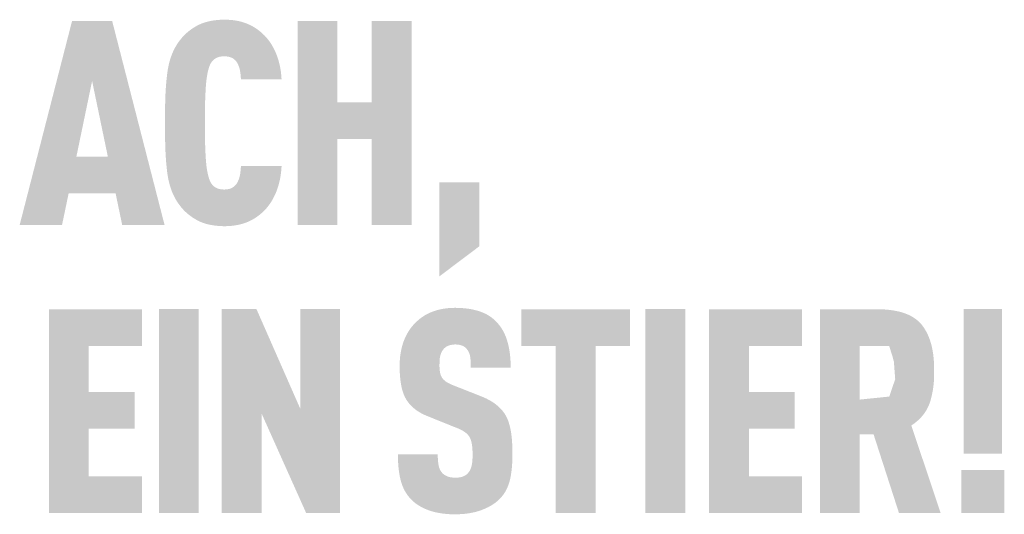
# Model space of a CAD drawing. Units: millimetres. Extents: x -4827 to 49754, y 0 to 4967.
# Drawn here: x 28325 to 28378, y 1125 to 1151 of the extents above; entities that cross this region are included whole.
import ezdxf

# ---------------------------------------------------------------- set-up
doc = ezdxf.new("R2010")
doc.units = ezdxf.units.MM
doc.layers.add('01_PREFA-Dachprodukt', color=7, linetype='Continuous', lineweight=25, true_color=0xe1000f)

msp = doc.modelspace()

# ---------------------------------------------------------------- hatches: boundary and pattern name
h = msp.add_hatch(color=256)
h.dxf.hatch_style = 1
h.paths.add_polyline_path([(28325.494, 1140.436), (28327.734, 1140.436), (28328.082, 1142.105), (28330.565, 1142.105), (28330.913, 1140.436), (28333.153, 1140.436), (28330.383, 1151.231), (28328.264, 1151.231)])
h.paths.add_polyline_path([(28329.323, 1148.056), (28330.156, 1144.046), (28328.491, 1144.046)], flags=16)
h = msp.add_hatch(color=256)
h.dxf.hatch_style = 1
h.paths.add_polyline_path([(28335.366, 1148.084), (28335.39, 1148.263), (28335.404, 1148.347), (28335.418, 1148.427), (28335.434, 1148.504), (28335.45, 1148.577), (28335.468, 1148.647), (28335.487, 1148.713), (28335.51, 1148.787), (28335.538, 1148.862), (28335.572, 1148.943), (28335.607, 1149.007), (28335.649, 1149.068), (28335.697, 1149.125), (28335.751, 1149.177), (28335.81, 1149.224), (28335.866, 1149.26), (28335.926, 1149.29), (28335.992, 1149.315), (28336.067, 1149.335), (28336.143, 1149.348), (28336.209, 1149.355), (28336.284, 1149.359), (28336.352, 1149.357), (28336.421, 1149.353), (28336.502, 1149.344), (28336.588, 1149.325), (28336.657, 1149.303), (28336.719, 1149.277), (28336.774, 1149.247), (28336.831, 1149.206), (28336.887, 1149.157), (28336.936, 1149.102), (28336.976, 1149.046), (28337.005, 1148.996), (28337.055, 1148.892), (28337.084, 1148.822), (28337.107, 1148.75), (28337.127, 1148.676), (28337.144, 1148.596), (28337.163, 1148.465), (28337.176, 1148.356), (28337.185, 1148.246), (28337.191, 1148.133), (28339.34, 1148.133), (28339.335, 1148.229), (28339.327, 1148.323), (28339.318, 1148.415), (28339.308, 1148.507), (28339.296, 1148.597), (28339.282, 1148.686), (28339.266, 1148.774), (28339.249, 1148.861), (28339.229, 1148.947), (28339.209, 1149.031), (28339.186, 1149.114), (28339.162, 1149.196), (28339.136, 1149.277), (28339.109, 1149.356), (28339.08, 1149.434), (28339.049, 1149.512), (28339.017, 1149.587), (28338.983, 1149.661), (28338.948, 1149.734), (28338.912, 1149.804), (28338.874, 1149.873), (28338.835, 1149.941), (28338.795, 1150.007), (28338.753, 1150.071), (28338.71, 1150.134), (28338.666, 1150.195), (28338.62, 1150.254), (28338.573, 1150.311), (28338.525, 1150.368), (28338.475, 1150.422), (28338.424, 1150.475), (28338.372, 1150.526), (28338.321, 1150.573), (28338.269, 1150.619), (28338.217, 1150.664), (28338.164, 1150.707), (28338.11, 1150.749), (28338.055, 1150.789), (28338, 1150.827), (28337.943, 1150.864), (28337.886, 1150.9), (28337.829, 1150.934), (28337.77, 1150.966), (28337.711, 1150.997), (28337.65, 1151.027), (28337.59, 1151.054), (28337.528, 1151.081), (28337.465, 1151.106), (28337.402, 1151.129), (28337.337, 1151.151), (28337.271, 1151.172), (28337.204, 1151.19), (28337.135, 1151.208), (28337.066, 1151.224), (28336.995, 1151.238), (28336.922, 1151.251), (28336.849, 1151.262), (28336.774, 1151.272), (28336.698, 1151.28), (28336.62, 1151.287), (28336.542, 1151.292), (28336.462, 1151.296), (28336.381, 1151.298), (28336.298, 1151.299), (28336.191, 1151.297), (28336.087, 1151.292), (28335.985, 1151.284), (28335.885, 1151.275), (28335.788, 1151.263), (28335.693, 1151.249), (28335.6, 1151.233), (28335.51, 1151.214), (28335.422, 1151.193), (28335.336, 1151.169), (28335.253, 1151.144), (28335.173, 1151.116), (28335.133, 1151.101), (28335.094, 1151.085), (28335.056, 1151.069), (28335.018, 1151.053), (28334.981, 1151.036), (28334.945, 1151.018), (28334.909, 1151), (28334.873, 1150.981), (28334.804, 1150.942), (28334.736, 1150.901), (28334.67, 1150.86), (28334.606, 1150.817), (28334.544, 1150.773), (28334.483, 1150.728), (28334.423, 1150.682), (28334.366, 1150.634), (28334.31, 1150.585), (28334.255, 1150.535), (28334.203, 1150.483), (28334.152, 1150.431), (28334.102, 1150.377), (28334.055, 1150.322), (28334.009, 1150.265), (28333.931, 1150.164), (28333.899, 1150.12), (28333.867, 1150.075), (28333.836, 1150.029), (28333.806, 1149.983), (28333.777, 1149.936), (28333.749, 1149.888), (28333.721, 1149.839), (28333.694, 1149.79), (28333.668, 1149.739), (28333.643, 1149.688), (28333.619, 1149.637), (28333.595, 1149.584), (28333.572, 1149.531), (28333.528, 1149.422), (28333.488, 1149.31), (28333.451, 1149.195), (28333.417, 1149.077), (28333.386, 1148.956), (28333.358, 1148.832), (28333.333, 1148.705), (28333.312, 1148.575), (28333.293, 1148.441), (28333.262, 1148.165), (28333.235, 1147.874), (28333.213, 1147.569), (28333.197, 1147.25), (28333.178, 1146.57), (28333.178, 1145.097), (28333.197, 1144.416), (28333.213, 1144.097), (28333.235, 1143.793), (28333.262, 1143.502), (28333.293, 1143.225), (28333.312, 1143.092), (28333.333, 1142.962), (28333.358, 1142.835), (28333.386, 1142.71), (28333.417, 1142.589), (28333.451, 1142.471), (28333.488, 1142.356), (28333.528, 1142.245), (28333.572, 1142.136), (28333.595, 1142.082), (28333.619, 1142.03), (28333.643, 1141.978), (28333.668, 1141.927), (28333.694, 1141.877), (28333.721, 1141.827), (28333.749, 1141.779), (28333.777, 1141.731), (28333.806, 1141.684), (28333.836, 1141.637), (28333.867, 1141.592), (28333.899, 1141.547), (28333.931, 1141.502), (28334.009, 1141.401), (28334.055, 1141.345), (28334.102, 1141.29), (28334.152, 1141.236), (28334.203, 1141.183), (28334.255, 1141.132), (28334.31, 1141.082), (28334.366, 1141.033), (28334.423, 1140.985), (28334.483, 1140.939), (28334.544, 1140.893), (28334.606, 1140.849), (28334.67, 1140.807), (28334.736, 1140.765), (28334.804, 1140.725), (28334.873, 1140.686), (28334.909, 1140.667), (28334.945, 1140.649), (28334.981, 1140.631), (28335.018, 1140.614), (28335.056, 1140.597), (28335.094, 1140.581), (28335.133, 1140.566), (28335.173, 1140.551), (28335.253, 1140.523), (28335.336, 1140.497), (28335.422, 1140.474), (28335.51, 1140.453), (28335.6, 1140.434), (28335.693, 1140.418), (28335.788, 1140.403), (28335.885, 1140.392), (28335.985, 1140.382), (28336.087, 1140.375), (28336.191, 1140.37), (28336.298, 1140.367), (28336.381, 1140.368), (28336.462, 1140.37), (28336.542, 1140.374), (28336.62, 1140.38), (28336.698, 1140.386), (28336.774, 1140.395), (28336.849, 1140.404), (28336.922, 1140.416), (28336.995, 1140.429), (28337.066, 1140.443), (28337.135, 1140.459), (28337.204, 1140.476), (28337.271, 1140.495), (28337.337, 1140.515), (28337.402, 1140.537), (28337.465, 1140.561), (28337.528, 1140.586), (28337.59, 1140.612), (28337.65, 1140.64), (28337.711, 1140.669), (28337.77, 1140.7), (28337.829, 1140.733), (28337.886, 1140.767), (28337.943, 1140.802), (28338, 1140.839), (28338.055, 1140.878), (28338.11, 1140.918), (28338.164, 1140.959), (28338.217, 1141.003), (28338.269, 1141.047), (28338.321, 1141.093), (28338.372, 1141.141), (28338.424, 1141.192), (28338.475, 1141.245), (28338.525, 1141.3), (28338.573, 1141.356), (28338.62, 1141.414), (28338.666, 1141.474), (28338.71, 1141.535), (28338.753, 1141.598), (28338.795, 1141.663), (28338.835, 1141.729), (28338.874, 1141.797), (28338.912, 1141.867), (28338.948, 1141.938), (28338.983, 1142.011), (28339.017, 1142.086), (28339.049, 1142.162), (28339.08, 1142.24), (28339.109, 1142.319), (28339.136, 1142.4), (28339.162, 1142.481), (28339.186, 1142.563), (28339.209, 1142.647), (28339.229, 1142.732), (28339.249, 1142.818), (28339.266, 1142.905), (28339.282, 1142.993), (28339.296, 1143.083), (28339.308, 1143.174), (28339.318, 1143.265), (28339.327, 1143.358), (28339.335, 1143.453), (28339.34, 1143.548), (28337.191, 1143.548), (28337.185, 1143.436), (28337.176, 1143.325), (28337.163, 1143.216), (28337.144, 1143.086), (28337.127, 1143.005), (28337.107, 1142.931), (28337.084, 1142.86), (28337.056, 1142.791), (28337.011, 1142.697), (28336.977, 1142.637), (28336.936, 1142.578), (28336.891, 1142.526), (28336.845, 1142.482), (28336.79, 1142.439), (28336.731, 1142.402), (28336.67, 1142.373), (28336.604, 1142.349), (28336.529, 1142.33), (28336.454, 1142.318), (28336.387, 1142.311), (28336.311, 1142.308), (28336.244, 1142.31), (28336.176, 1142.315), (28336.111, 1142.324), (28336.045, 1142.337), (28335.979, 1142.356), (28335.914, 1142.382), (28335.853, 1142.413), (28335.79, 1142.457), (28335.732, 1142.506), (28335.68, 1142.56), (28335.634, 1142.618), (28335.594, 1142.681), (28335.567, 1142.736), (28335.538, 1142.804), (28335.51, 1142.879), (28335.487, 1142.954), (28335.468, 1143.02), (28335.45, 1143.089), (28335.434, 1143.162), (28335.418, 1143.239), (28335.404, 1143.32), (28335.39, 1143.403), (28335.366, 1143.582), (28335.347, 1143.775), (28335.331, 1143.983), (28335.308, 1144.421), (28335.293, 1144.875), (28335.284, 1145.833), (28335.293, 1146.791), (28335.308, 1147.246), (28335.331, 1147.683), (28335.347, 1147.891)])
h = msp.add_hatch(color=256)
h.dxf.hatch_style = 1
h.paths.add_polyline_path([(28340.184, 1140.436), (28342.29, 1140.436), (28342.29, 1144.976), (28344.112, 1144.976), (28344.112, 1140.436), (28346.218, 1140.436), (28346.218, 1151.231), (28344.112, 1151.231), (28344.112, 1146.917), (28342.29, 1146.917), (28342.29, 1151.231), (28340.184, 1151.231)])
h = msp.add_hatch(color=256)
h.dxf.hatch_style = 1
h.paths.add_polyline_path([(28347.69, 1137.716), (28349.796, 1139.304), (28349.796, 1142.693), (28347.69, 1142.693)])
h = msp.add_hatch(color=256)
h.dxf.hatch_style = 1
h.paths.add_polyline_path([(28331.958, 1125.191), (28331.958, 1127.132), (28329.143, 1127.132), (28329.143, 1129.649), (28331.565, 1129.649), (28331.565, 1131.59), (28329.143, 1131.59), (28329.143, 1134.031), (28331.958, 1134.031), (28331.958, 1135.972), (28327.037, 1135.972), (28327.037, 1125.191)])
h = msp.add_hatch(color=256)
h.dxf.hatch_style = 1
h.paths.add_polyline_path([(28334.958, 1135.979), (28332.852, 1135.979), (28332.852, 1125.184), (28334.958, 1125.184)])
h = msp.add_hatch(color=256)
h.dxf.hatch_style = 1
h.paths.add_polyline_path([(28338.013, 1135.979), (28336.174, 1135.979), (28336.174, 1125.184), (28338.28, 1125.184), (28338.28, 1130.46), (28340.641, 1125.184), (28342.436, 1125.184), (28342.436, 1135.979), (28340.33, 1135.979), (28340.33, 1130.703)])
h = msp.add_hatch(color=256)
h.dxf.hatch_style = 1
h.paths.add_polyline_path([(28347.692, 1133.185), (28347.696, 1133.275), (28347.707, 1133.381), (28347.72, 1133.46), (28347.736, 1133.53), (28347.755, 1133.595), (28347.779, 1133.657), (28347.807, 1133.716), (28347.84, 1133.77), (28347.901, 1133.856), (28347.946, 1133.906), (28347.997, 1133.95), (28348.05, 1133.987), (28348.106, 1134.017), (28348.167, 1134.043), (28348.233, 1134.065), (28348.303, 1134.082), (28348.379, 1134.095), (28348.49, 1134.107), (28348.576, 1134.106), (28348.66, 1134.099), (28348.738, 1134.088), (28348.809, 1134.072), (28348.877, 1134.05), (28348.942, 1134.02), (28349.011, 1133.979), (28349.073, 1133.93), (28349.127, 1133.875), (28349.174, 1133.812), (28349.217, 1133.742), (28349.254, 1133.665), (28349.284, 1133.584), (28349.306, 1133.498), (28349.318, 1133.424), (28349.326, 1133.345), (28349.332, 1133.281), (28349.339, 1133.178), (28349.344, 1133.016), (28349.343, 1132.876), (28351.454, 1132.876), (28351.452, 1133.077), (28351.443, 1133.272), (28351.429, 1133.461), (28351.419, 1133.553), (28351.408, 1133.644), (28351.395, 1133.734), (28351.381, 1133.822), (28351.365, 1133.909), (28351.348, 1133.994), (28351.329, 1134.078), (28351.308, 1134.16), (28351.286, 1134.241), (28351.263, 1134.321), (28351.238, 1134.399), (28351.211, 1134.476), (28351.182, 1134.55), (28351.151, 1134.623), (28351.118, 1134.694), (28351.084, 1134.764), (28351.048, 1134.832), (28351.01, 1134.898), (28350.97, 1134.962), (28350.928, 1135.025), (28350.884, 1135.086), (28350.839, 1135.145), (28350.791, 1135.203), (28350.742, 1135.259), (28350.691, 1135.313), (28350.638, 1135.365), (28350.595, 1135.406), (28350.551, 1135.446), (28350.505, 1135.485), (28350.458, 1135.523), (28350.409, 1135.559), (28350.359, 1135.594), (28350.307, 1135.627), (28350.254, 1135.659), (28350.199, 1135.69), (28350.143, 1135.72), (28350.085, 1135.748), (28350.025, 1135.776), (28349.964, 1135.801), (28349.902, 1135.826), (28349.838, 1135.849), (28349.772, 1135.871), (28349.705, 1135.892), (28349.637, 1135.911), (28349.566, 1135.929), (28349.495, 1135.946), (28349.422, 1135.962), (28349.347, 1135.976), (28349.271, 1135.989), (28349.193, 1136.001), (28349.114, 1136.011), (28349.033, 1136.02), (28348.867, 1136.034), (28348.695, 1136.043), (28348.516, 1136.047), (28348.363, 1136.043), (28348.287, 1136.039), (28348.213, 1136.034), (28348.14, 1136.028), (28348.067, 1136.02), (28347.996, 1136.011), (28347.926, 1136.001), (28347.856, 1135.989), (28347.788, 1135.976), (28347.72, 1135.962), (28347.654, 1135.946), (28347.588, 1135.929), (28347.524, 1135.911), (28347.461, 1135.892), (28347.398, 1135.871), (28347.337, 1135.849), (28347.276, 1135.826), (28347.217, 1135.801), (28347.158, 1135.776), (28347.1, 1135.748), (28347.044, 1135.72), (28346.988, 1135.69), (28346.934, 1135.659), (28346.88, 1135.627), (28346.828, 1135.594), (28346.776, 1135.559), (28346.725, 1135.523), (28346.676, 1135.485), (28346.627, 1135.446), (28346.579, 1135.406), (28346.533, 1135.365), (28346.474, 1135.311), (28346.417, 1135.256), (28346.362, 1135.2), (28346.309, 1135.142), (28346.258, 1135.082), (28346.208, 1135.021), (28346.161, 1134.959), (28346.115, 1134.895), (28346.072, 1134.83), (28346.03, 1134.763), (28345.99, 1134.695), (28345.952, 1134.626), (28345.916, 1134.555), (28345.882, 1134.483), (28345.849, 1134.409), (28345.819, 1134.334), (28345.79, 1134.258), (28345.764, 1134.18), (28345.739, 1134.102), (28345.716, 1134.022), (28345.695, 1133.941), (28345.675, 1133.86), (28345.658, 1133.777), (28345.642, 1133.693), (28345.628, 1133.608), (28345.616, 1133.521), (28345.606, 1133.434), (28345.598, 1133.346), (28345.592, 1133.256), (28345.587, 1133.166), (28345.584, 1133.074), (28345.584, 1132.832), (28345.588, 1132.687), (28345.594, 1132.547), (28345.604, 1132.412), (28345.616, 1132.282), (28345.631, 1132.158), (28345.649, 1132.038), (28345.67, 1131.923), (28345.693, 1131.813), (28345.706, 1131.76), (28345.72, 1131.708), (28345.734, 1131.657), (28345.749, 1131.608), (28345.765, 1131.56), (28345.782, 1131.513), (28345.799, 1131.468), (28345.817, 1131.423), (28345.835, 1131.38), (28345.855, 1131.338), (28345.875, 1131.298), (28345.896, 1131.258), (28345.917, 1131.22), (28345.939, 1131.183), (28345.962, 1131.147), (28345.986, 1131.112), (28346.011, 1131.077), (28346.037, 1131.043), (28346.063, 1131.009), (28346.09, 1130.975), (28346.118, 1130.943), (28346.147, 1130.91), (28346.177, 1130.879), (28346.208, 1130.848), (28346.239, 1130.817), (28346.272, 1130.787), (28346.305, 1130.757), (28346.339, 1130.728), (28346.374, 1130.7), (28346.409, 1130.672), (28346.446, 1130.644), (28346.483, 1130.617), (28346.522, 1130.591), (28346.561, 1130.565), (28346.601, 1130.54), (28346.642, 1130.515), (28346.683, 1130.491), (28346.726, 1130.467), (28346.769, 1130.444), (28346.813, 1130.421), (28346.904, 1130.377), (28346.999, 1130.336), (28348.47, 1129.741), (28348.609, 1129.689), (28348.675, 1129.661), (28348.737, 1129.633), (28348.826, 1129.591), (28348.917, 1129.54), (28348.981, 1129.5), (28349.049, 1129.453), (28349.11, 1129.404), (28349.164, 1129.353), (28349.211, 1129.302), (28349.255, 1129.245), (28349.288, 1129.189), (28349.319, 1129.126), (28349.347, 1129.052), (28349.371, 1128.971), (28349.393, 1128.877), (28349.408, 1128.784), (28349.417, 1128.715), (28349.425, 1128.642), (28349.43, 1128.566), (28349.435, 1128.486), (28349.437, 1128.403), (28349.438, 1128.317), (28349.437, 1128.103), (28349.431, 1127.999), (28349.426, 1127.93), (28349.419, 1127.863), (28349.408, 1127.787), (28349.393, 1127.709), (28349.372, 1127.625), (28349.347, 1127.549), (28349.317, 1127.479), (28349.282, 1127.413), (28349.243, 1127.355), (28349.218, 1127.327), (28349.196, 1127.297), (28349.153, 1127.252), (28349.105, 1127.211), (28349.049, 1127.174), (28348.987, 1127.141), (28348.922, 1127.115), (28348.851, 1127.094), (28348.776, 1127.077), (28348.695, 1127.065), (28348.604, 1127.058), (28348.506, 1127.056), (28348.423, 1127.06), (28348.336, 1127.068), (28348.255, 1127.082), (28348.18, 1127.1), (28348.114, 1127.123), (28348.05, 1127.152), (28347.983, 1127.187), (28347.917, 1127.231), (28347.86, 1127.279), (28347.819, 1127.324), (28347.778, 1127.377), (28347.744, 1127.431), (28347.709, 1127.497), (28347.677, 1127.576), (28347.652, 1127.661), (28347.64, 1127.72), (28347.63, 1127.782), (28347.621, 1127.846), (28347.614, 1127.913), (28347.608, 1127.982), (28347.604, 1128.054), (28347.601, 1128.129), (28347.6, 1128.206), (28347.601, 1128.286), (28345.493, 1128.286), (28345.494, 1128.086), (28345.501, 1127.892), (28345.512, 1127.706), (28345.529, 1127.527), (28345.551, 1127.355), (28345.564, 1127.272), (28345.578, 1127.191), (28345.593, 1127.111), (28345.61, 1127.034), (28345.628, 1126.958), (28345.647, 1126.884), (28345.668, 1126.811), (28345.691, 1126.74), (28345.715, 1126.671), (28345.741, 1126.603), (28345.769, 1126.537), (28345.799, 1126.472), (28345.83, 1126.408), (28345.863, 1126.346), (28345.898, 1126.286), (28345.935, 1126.227), (28345.973, 1126.169), (28346.013, 1126.113), (28346.055, 1126.059), (28346.099, 1126.006), (28346.144, 1125.954), (28346.192, 1125.904), (28346.237, 1125.859), (28346.284, 1125.815), (28346.333, 1125.772), (28346.383, 1125.73), (28346.436, 1125.69), (28346.49, 1125.651), (28346.546, 1125.613), (28346.603, 1125.576), (28346.663, 1125.541), (28346.724, 1125.507), (28346.787, 1125.474), (28346.851, 1125.442), (28346.918, 1125.412), (28346.986, 1125.383), (28347.056, 1125.355), (28347.127, 1125.328), (28347.201, 1125.303), (28347.276, 1125.279), (28347.353, 1125.257), (28347.432, 1125.237), (28347.512, 1125.218), (28347.595, 1125.2), (28347.679, 1125.185), (28347.765, 1125.171), (28347.852, 1125.158), (28347.942, 1125.147), (28348.033, 1125.138), (28348.126, 1125.13), (28348.221, 1125.124), (28348.318, 1125.12), (28348.516, 1125.116), (28348.714, 1125.121), (28348.81, 1125.126), (28348.905, 1125.132), (28348.998, 1125.14), (28349.089, 1125.15), (28349.179, 1125.162), (28349.267, 1125.175), (28349.353, 1125.19), (28349.438, 1125.207), (28349.521, 1125.225), (28349.602, 1125.245), (28349.682, 1125.266), (28349.76, 1125.29), (28349.836, 1125.315), (28349.911, 1125.341), (28349.984, 1125.369), (28350.055, 1125.398), (28350.125, 1125.428), (28350.192, 1125.46), (28350.258, 1125.492), (28350.322, 1125.525), (28350.384, 1125.56), (28350.444, 1125.595), (28350.503, 1125.632), (28350.559, 1125.67), (28350.614, 1125.709), (28350.667, 1125.749), (28350.718, 1125.79), (28350.767, 1125.832), (28350.815, 1125.875), (28350.861, 1125.919), (28350.91, 1125.971), (28350.957, 1126.024), (28351.003, 1126.078), (28351.046, 1126.133), (28351.067, 1126.162), (28351.087, 1126.19), (28351.107, 1126.22), (28351.126, 1126.249), (28351.164, 1126.309), (28351.199, 1126.37), (28351.232, 1126.433), (28351.263, 1126.497), (28351.292, 1126.562), (28351.319, 1126.629), (28351.344, 1126.697), (28351.367, 1126.767), (28351.388, 1126.838), (28351.407, 1126.91), (28351.425, 1126.984), (28351.441, 1127.06), (28351.456, 1127.137), (28351.47, 1127.216), (28351.494, 1127.38), (28351.513, 1127.55), (28351.528, 1127.728), (28351.538, 1127.912), (28351.543, 1128.103), (28351.543, 1128.301), (28351.543, 1128.475), (28351.541, 1128.642), (28351.536, 1128.804), (28351.527, 1128.959), (28351.515, 1129.109), (28351.501, 1129.253), (28351.483, 1129.391), (28351.462, 1129.523), (28351.438, 1129.649), (28351.425, 1129.709), (28351.411, 1129.769), (28351.396, 1129.826), (28351.38, 1129.883), (28351.364, 1129.937), (28351.347, 1129.991), (28351.329, 1130.043), (28351.311, 1130.093), (28351.291, 1130.142), (28351.271, 1130.189), (28351.25, 1130.235), (28351.229, 1130.28), (28351.206, 1130.323), (28351.183, 1130.364), (28351.159, 1130.404), (28351.134, 1130.444), (28351.107, 1130.484), (28351.079, 1130.523), (28351.05, 1130.561), (28351.02, 1130.599), (28350.989, 1130.636), (28350.957, 1130.673), (28350.923, 1130.709), (28350.888, 1130.744), (28350.852, 1130.779), (28350.815, 1130.814), (28350.777, 1130.848), (28350.737, 1130.881), (28350.696, 1130.914), (28350.654, 1130.947), (28350.611, 1130.978), (28350.567, 1131.01), (28350.521, 1131.041), (28350.475, 1131.071), (28350.427, 1131.1), (28350.378, 1131.13), (28350.328, 1131.158), (28350.276, 1131.186), (28350.17, 1131.241), (28350.059, 1131.293), (28349.943, 1131.343), (28348.362, 1131.967), (28348.263, 1132.01), (28348.169, 1132.058), (28348.087, 1132.105), (28348.026, 1132.145), (28347.966, 1132.191), (28347.906, 1132.245), (28347.857, 1132.301), (28347.817, 1132.358), (28347.783, 1132.422), (28347.758, 1132.486), (28347.739, 1132.545), (28347.723, 1132.609), (28347.712, 1132.668), (28347.7, 1132.75), (28347.692, 1132.854), (28347.688, 1132.967)])
h = msp.add_hatch(color=256)
h.dxf.hatch_style = 1
h.paths.add_polyline_path([(28353.832, 1134.031), (28353.832, 1125.184), (28355.938, 1125.184), (28355.938, 1134.031), (28357.754, 1134.031), (28357.754, 1135.972), (28352.016, 1135.972), (28352.016, 1134.031)])
h = msp.add_hatch(color=256)
h.dxf.hatch_style = 1
h.paths.add_polyline_path([(28358.575, 1125.184), (28360.681, 1125.184), (28360.681, 1135.979), (28358.575, 1135.979)])
h = msp.add_hatch(color=256)
h.dxf.hatch_style = 1
h.paths.add_polyline_path([(28361.942, 1125.191), (28366.864, 1125.191), (28366.864, 1127.132), (28364.048, 1127.132), (28364.048, 1129.649), (28366.47, 1129.649), (28366.47, 1131.59), (28364.048, 1131.59), (28364.048, 1134.031), (28366.864, 1134.031), (28366.864, 1135.972), (28361.942, 1135.972)])
h = msp.add_hatch(color=256)
h.dxf.hatch_style = 1
h.paths.add_polyline_path([(28367.803, 1125.184), (28369.909, 1125.184), (28369.909, 1129.347), (28370.641, 1129.347), (28371.984, 1125.184), (28374.186, 1125.184), (28372.637, 1129.817), (28372.728, 1129.88), (28372.772, 1129.912), (28372.815, 1129.945), (28372.858, 1129.978), (28372.899, 1130.011), (28372.939, 1130.046), (28372.978, 1130.08), (28373.016, 1130.115), (28373.054, 1130.151), (28373.09, 1130.187), (28373.125, 1130.223), (28373.159, 1130.26), (28373.193, 1130.297), (28373.225, 1130.335), (28373.256, 1130.373), (28373.286, 1130.412), (28373.316, 1130.451), (28373.344, 1130.491), (28373.371, 1130.531), (28373.398, 1130.572), (28373.423, 1130.613), (28373.447, 1130.654), (28373.47, 1130.697), (28373.493, 1130.739), (28373.514, 1130.782), (28373.534, 1130.825), (28373.554, 1130.869), (28373.572, 1130.914), (28373.589, 1130.958), (28373.606, 1131.004), (28373.621, 1131.05), (28373.65, 1131.142), (28373.677, 1131.236), (28373.701, 1131.331), (28373.724, 1131.427), (28373.744, 1131.524), (28373.763, 1131.622), (28373.78, 1131.721), (28373.794, 1131.822), (28373.807, 1131.924), (28373.817, 1132.026), (28373.826, 1132.13), (28373.832, 1132.235), (28373.837, 1132.342), (28373.839, 1132.449), (28373.84, 1132.557), (28373.836, 1133.048), (28373.827, 1133.231), (28373.812, 1133.407), (28373.793, 1133.579), (28373.781, 1133.662), (28373.768, 1133.745), (28373.753, 1133.825), (28373.737, 1133.905), (28373.72, 1133.983), (28373.702, 1134.059), (28373.682, 1134.135), (28373.661, 1134.209), (28373.639, 1134.281), (28373.615, 1134.352), (28373.59, 1134.422), (28373.563, 1134.49), (28373.536, 1134.557), (28373.507, 1134.623), (28373.476, 1134.687), (28373.444, 1134.75), (28373.411, 1134.812), (28373.377, 1134.872), (28373.341, 1134.93), (28373.304, 1134.988), (28373.266, 1135.044), (28373.227, 1135.098), (28373.206, 1135.125), (28373.185, 1135.151), (28373.164, 1135.177), (28373.142, 1135.203), (28373.119, 1135.228), (28373.096, 1135.252), (28373.073, 1135.277), (28373.049, 1135.3), (28373.024, 1135.324), (28372.999, 1135.347), (28372.973, 1135.369), (28372.947, 1135.391), (28372.92, 1135.413), (28372.893, 1135.435), (28372.865, 1135.455), (28372.837, 1135.476), (28372.808, 1135.496), (28372.779, 1135.516), (28372.749, 1135.535), (28372.718, 1135.554), (28372.656, 1135.59), (28372.591, 1135.625), (28372.525, 1135.658), (28372.456, 1135.69), (28372.385, 1135.719), (28372.312, 1135.748), (28372.237, 1135.774), (28372.16, 1135.799), (28372.081, 1135.822), (28372, 1135.843), (28371.916, 1135.863), (28371.831, 1135.881), (28371.743, 1135.898), (28371.653, 1135.913), (28371.561, 1135.926), (28371.467, 1135.938), (28371.371, 1135.947), (28371.273, 1135.956), (28371.173, 1135.962), (28371.071, 1135.967), (28370.86, 1135.972), (28367.803, 1135.972)])
h.paths.add_polyline_path([(28369.909, 1134.031), (28371.463, 1134.031), (28371.639, 1133.478), (28371.654, 1133.424), (28371.727, 1133.146), (28371.729, 1132.977), (28371.784, 1132.271), (28371.469, 1131.349), (28369.909, 1131.189)], flags=16)
at = {"layer": '01_PREFA-Dachprodukt'}
h = msp.add_hatch(color=256, dxfattribs=at)
h.dxf.hatch_style = 1
h.paths.add_polyline_path([(28377.431, 1135.979), (28375.403, 1135.979), (28375.403, 1128.323), (28377.431, 1128.323)])
h.paths.add_polyline_path([(28375.282, 1127.458), (28375.282, 1125.184), (28377.552, 1125.184), (28377.552, 1127.458)])

doc.saveas('drawing.dxf')
